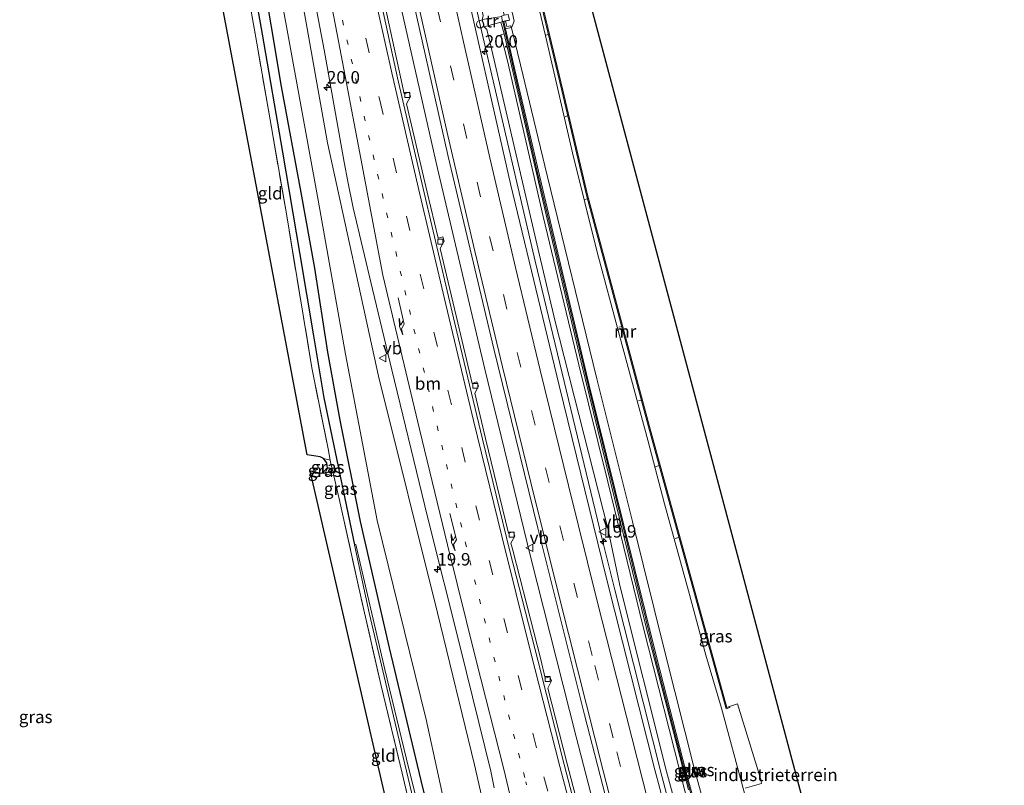
# Model space of a CAD drawing. Units: metres. Extents: x 166888 to 169224, y 456250 to 462501.
# Drawn here: x 167041 to 167239, y 459611 to 459765 of the extents above; entities that cross this region are included whole.
import ezdxf
from ezdxf.enums import TextEntityAlignment as Align

# ---------------------------------------------------------------- set-up
doc = ezdxf.new("R2010")
doc.units = ezdxf.units.M
for name, pattern in [('IE-TERREINAFSCHEIDING', [10, 8, -2]), ('VW-1-3_STREEP', [4, 1, -3]), ('VW-3-9_STREEP', [12, 3, -9])]:
    doc.linetypes.add(name, pattern=pattern)
doc.layers.get('0').update_dxf_attribs({"lineweight": 25})
for name, color, linetype, lineweight in [('B-ME-AL-OVERIG-L-B1', 7, 'Continuous', 18), ('B-ME-AM-KILOMETR-S-B1', 7, 'Continuous', 18), ('B-ME-BV-GELEIDECONSTRUCTIE-GELEIDERAIL-L-B1', 213, 'BV-GELEIDERAIL', 18), ('B-ME-GR-BOMENSTRUIKEN-GV-B6', 93, 'Continuous', 18), ('B-ME-GW-INSTEEKWATERGANG-L-B1', 10, 'Continuous', 25), ('B-ME-GW-KRUINLIJN-L-B1', 93, 'Continuous', 18), ('B-ME-GW-TEENLIJN-L-B1', 93, 'Continuous', 18), ('B-ME-GW-WATERGANG-GREPPEL-L-B1', 10, 'Continuous', 25), ('B-ME-IE-GRASLAND-GV-B6', 93, 'Continuous', 18), ('B-ME-IE-GRONDWERKLIJN-GROND_INGERICHT-GV-B6', 253, 'Continuous', 18), ('B-ME-IE-INRICHTINGSELEMENT-S-B1', 253, 'Continuous', 18), ('B-ME-IE-TERREINAFSCHEIDING-DOORGANG-L-B1', 8, 'IE-TERREINAFSCHEIDING-KUNSTMATIG-OPEN', 18), ('B-ME-IE-TERREINAFSCHEIDING-RASTERHEKWERK-L-B1', 8, 'IE-TERREINAFSCHEIDING', 18), ('B-ME-KG-KADASTRAAL-OPNAMEDTMGRENS-L-B1', 10, 'Continuous', 25), ('B-ME-KW-GELUIDSWERING-GV-B6', 8, 'Continuous', 18), ('B-ME-KW-SCHERM-L-B1', 8, 'Continuous', 18), ('B-ME-MW-MUUR-GV-B6', 8, 'IE-TERREINAFSCHEIDING-KUNSTMATIG', 18), ('B-ME-OG-BEBOUWING-GV-B6', 173, 'Continuous', 18), ('B-ME-OG-WATER-GV-B6', 153, 'Continuous', 18), ('B-ME-VH-VERH_SOORT-BETON-OVERIG-GV-B6', 8, 'IE-TERREINAFSCHEIDING-NATUURLIJK-HOUTWAL', 18), ('B-ME-VH-VERH_SOORT-BITUMEN-GV-B6', 8, 'IE-TERREINAFSCHEIDING-NATUURLIJK-HOUTWAL', 18), ('B-ME-VH-VERH_SOORT-GV-B6', 8, 'Continuous', 18), ('B-ME-VV-KOLK-S-B1', 8, 'Continuous', 18), ('B-ME-VW-MARKERING-13STREEP-045-L-B1', 255, 'VW-1-3_STREEP', 18), ('B-ME-VW-MARKERING-39STREEP-015-L-B1', 255, 'VW-3-9_STREEP', 18), ('B-ME-VW-MARKERING-PIJLRE750-S-B1', 7, 'Continuous', 18), ('B-ME-VW-MARKERING-STREEP-015-L-B1', 7, 'Continuous', 18), ('B-ME-VW-MEUBILAIR_WEGMEUBILAIR-VERKEERSBORD-S-B1', 8, 'Continuous', 18)]:
    doc.layers.add(name, color=color, linetype=linetype, lineweight=lineweight)
doc.styles.add('NLCS-ISO', font='NLCS-ISO.TTF')
doc.linetypes.add('BV-GELEIDERAIL', pattern='A,10,-3,[108,NLCS.SHX,S=1,R=0,X=0,Y=0],-3', length=16)
doc.linetypes.add('IE-TERREINAFSCHEIDING-KUNSTMATIG', pattern='A,4,[82,NLCS.SHX,S=0.75,R=90,X=0,Y=0],4,-2', length=10)
doc.linetypes.add('IE-TERREINAFSCHEIDING-KUNSTMATIG-OPEN', pattern='A,7,-1.5,[67,NLCS.SHX,S=0.75,R=0,X=0,Y=0],-1.5', length=10)
doc.linetypes.add('IE-TERREINAFSCHEIDING-NATUURLIJK-HOUTWAL', pattern='A,7,-1.5,[67,NLCS.SHX,S=0.75,R=45,X=0,Y=0],-1.5,7,-1.5,[70,NLCS.SHX,S=0.75,R=0,X=0,Y=0],-1.5', length=20)

# ---------------------------------------------------------------- blocks, each defined once
blk = doc.blocks.new('dtb')
blk.add_circle((0, 0), 0.75)
blk = doc.blocks.new('verkeersbord')
for p, q in [((0, 0.75), (-0.75, -0.625)), ((0.75, -0.625), (0, 0.75)), ((-0.75, -0.625), (0.75, -0.625))]:
    blk.add_line(p, q)
blk = doc.blocks.new('hecto')
for p, q in [((0, 0.625), (-0.625, 0)), ((0, -0.625), (0, 0.625)), ((-0.625, 0), (0.625, 0)), ((0.625, 0), (0, -0.625))]:
    blk.add_line(p, q)
blk = doc.blocks.new('kolk')
blk.add_lwpolyline([(-0.5, -0.5), (0.5, -0.5), (0.5, 0.5), (-0.5, 0.5)], close=True)
blk = doc.blocks.new('pijlr')
for p, q in [((0, 0, 0.1), (5.45, 0, 0.1)), ((5.45, -0.75, 0.1), (4.7, 0, 0.1)), ((6.2, -0.75, 0.1), (5.45, 0, 0.1)), ((4, -0.75, 0.1), (5.45, -0.75, 0.1)), ((5.7, -1.05, 0.1), (4, -0.75, 0.1)), ((7.5, -0.75, 0.1), (5.7, -1.05, 0.1)), ((7.5, -0.75, 0.1), (6.2, -0.75, 0.1))]:
    blk.add_line(p, q)

msp = doc.modelspace()

# ---------------------------------------------------------------- linework, layer by layer
at = {"layer": 'B-ME-AL-OVERIG-L-B1'}
for p, q in [((167147.223, 459762.133, 8.28), (167146.661, 459761.996, 8.28)), ((167151.126, 459745.782, 8.28), (167150.567, 459745.666, 8.28)), ((167155.049, 459729.138, 8.28), (167154.454, 459728.996, 8.28)), ((167161.912, 459703.53, 8.28), (167161.331, 459703.353, 8.28)), ((167165.884, 459688.706, 8.28), (167165.268, 459688.574, 8.28)), ((167169.459, 459675.557, 8.28), (167168.728, 459675.332, 8.28)), ((167173.423, 459661.124, 8.28), (167172.651, 459660.917, 8.28))]:
    msp.add_line(p, q, dxfattribs=at)
at = {"layer": 'B-ME-BV-GELEIDECONSTRUCTIE-GELEIDERAIL-L-B1'}
for points in [[(167220.4409, 459438.8149, 14.7483), (167218.714, 459444.671, 14.697), (167218.253, 459445.828, 14.674), (167213.076, 459463.595, 14.496), (167201.128, 459504.478, 14.049), (167182.124, 459569.648, 13.32), (167174.366, 459596.509, 12.993), (167169.947, 459613.186, 12.846), (167160.53, 459650.612, 12.533), (167157.96, 459661.024, 12.439), (167144.53, 459716.641, 12.141), (167133.391, 459764.63, 11.876), (167130.5615, 459777.3326, 11.8485)], [(167197.997, 459456.395, 14.782), (167190.849, 459480.766, 14.402), (167181.878, 459512.789, 14.205), (167176.468, 459532.093, 13.969), (167168, 459563.038, 13.54), (167160.474, 459591.4, 13.247), (167152.787, 459621.096, 12.963), (167143.613, 459657.315, 12.64), (167134.434, 459694.947, 12.347), (167124.925, 459735.249, 12.106), (167116.129, 459774.344, 11.978)]]:
    msp.add_polyline3d(points, dxfattribs=at)
at = {"layer": 'B-ME-GR-BOMENSTRUIKEN-GV-B6'}
msp.add_polyline3d([(167127.608, 459601.84, 8.853), (167122.674, 459624.557, 9.022), (167112.811, 459664.569, 9.036), (167106.473, 459697.941, 9.212), (167100.961, 459728.868, 9.15), (167093.444, 459770.067, 9.095), (167091.872, 459778.566, 9.096), (167096.807, 459774.306, 11.435), (167102.862, 459740.399, 11.503), (167113.087, 459693.506, 11.752), (167124.916, 459646.003, 11.979), (167132.34, 459615.472, 12.084), (167134.898, 459604.258, 12.137)], dxfattribs=at)
at = {"layer": 'B-ME-GW-INSTEEKWATERGANG-L-B1'}
msp.add_polyline3d([(167124.292, 459601.833, 8.893), (167121.637, 459612.34, 8.893), (167115.299, 459638.99, 9.028), (167109.482, 459664.307, 8.989), (167105.359, 459684.67, 9.054), (167102.917, 459698.351, 9.067), (167100.304, 459715.211, 9.05), (167097.568, 459730.437, 9.019), (167093.64, 459751.714, 8.954), (167089.526, 459776.12, 8.958), (167088.505, 459781.25, 8.91)], dxfattribs=at)
at = {"layer": 'B-ME-GW-KRUINLIJN-L-B1'}
for points in [[(167136.5757, 459778.765, 13.6262), (167138.537, 459770.022, 13.639), (167138.778, 459768.144, 13.574), (167139.445, 459767.614, 13.079), (167139.967, 459766.383, 12.51), (167140.351, 459764.791, 12.624), (167139.805, 459763.461, 13.592), (167141.618, 459756.054, 13.731), (167146.97, 459733.837, 13.786), (167156.898, 459692.986, 13.98), (167164.062, 459664.311, 14.119), (167170.655, 459637.878, 14.412), (167176.523, 459614.56, 14.64), (167187.422, 459575.225, 15.008), (167202.21, 459525.187, 15.629), (167210.073, 459497.156, 15.991), (167218.516, 459469.21, 16.276), (167219.057, 459467.146, 16.307), (167220.561, 459465.973, 15.366), (167220.924, 459465.213, 15.304), (167221.273, 459463.775, 15.44), (167220.783, 459461.484, 16.465), (167223.163, 459452.941, 16.507), (167226.7233, 459440.8218, 16.5626)], [(167216.647, 459466.7275, 16.35), (167215.886, 459466.633, 16.274), (167215.211, 459468.664, 16.201), (167212.794, 459477.225, 16.187), (167201.773, 459514.996, 15.702), (167192.212, 459547.767, 15.355), (167184.327, 459574.657, 15.093), (167181.514, 459584.821, 14.989), (167179.274, 459592.774, 14.88), (167174.576, 459610.244, 14.794), (167166.208, 459643.154, 14.448), (167159.131, 459672.332, 14.195), (167153.319, 459695.777, 14.028), (167146.127, 459725.589, 13.85), (167138.979, 459756.864, 13.803), (167137.679, 459762.106, 13.691), (167138.327, 459762.261, 13.634)]]:
    msp.add_polyline3d(points, dxfattribs=at)
at = {"layer": 'B-ME-GW-TEENLIJN-L-B1'}
for points in [[(167142.3066, 459780.3443, 8.7378), (167142.867, 459777.81, 8.733), (167146.866, 459760.763, 8.789), (167152.037, 459738.391, 8.757), (167157, 459718.43, 8.786), (167161.453, 459701.666, 8.738), (167167.137, 459680.649, 8.79), (167170.526, 459667.87, 8.756), (167175.324, 459650.421, 8.727), (167178.79, 459637.489, 8.733), (167181.948, 459626.829, 8.632), (167186.425, 459610.257, 8.58), (167191.39, 459591.275, 8.521), (167197.146, 459570.61, 8.678), (167201.533, 459558.133, 8.686), (167209.255, 459532.462, 8.722), (167215.991, 459509.976, 8.696), (167218.052, 459503.473, 8.725), (167219.285, 459501.793, 8.781), (167225.243, 459483.593, 8.746), (167231.539, 459464.385, 8.75), (167234.925, 459454.015, 8.748), (167238.7429, 459444.5123, 8.7531)], [(167134.2701, 459763.6639, 11.0897), (167134.8553, 459763.1733, 11.169), (167135.679, 459759.6, 11.128), (167135.844, 459758.979, 11.132), (167145.343, 459718.124, 11.309), (167148.264, 459705.643, 11.409), (167148.417, 459705.022, 11.403), (167159.172, 459662.693, 11.662), (167161.485, 459651.824, 11.735), (167161.629, 459651.22, 11.738), (167170.938, 459614.115, 11.966), (167175.256, 459598.142, 12.239), (167175.395, 459597.533, 12.252), (167183.292, 459569.874, 12.536), (167190.67, 459544.836, 12.736), (167190.801, 459544.194, 12.769), (167202.23, 459505.051, 13.332), (167206.252, 459491.459, 13.499), (167214.194, 459463.849, 13.879), (167214.183, 459463.765, 13.883)]]:
    msp.add_polyline3d(points, dxfattribs=at)
at = {"layer": 'B-ME-GW-WATERGANG-GREPPEL-L-B1'}
msp.add_polyline3d([(167108.355, 459659.655, 7.607), (167104.471, 459678.241, 7.712), (167102.204, 459689.146, 7.708), (167100.103, 459701.637, 7.769), (167097.286, 459718.369, 7.738), (167093.859, 459738.51, 7.795), (167089.791, 459762.179, 7.848), (167086.026, 459783.42, 7.836)], dxfattribs=at)
at = {"layer": 'B-ME-IE-GRASLAND-GV-B6'}
for points in [[(167120.338, 459603.213, 8.219), (167117.846, 459613.823, 8.254), (167113.622, 459631.338, 8.315), (167109.609, 459648.924, 8.272), (167105.197, 459668.875, 8.232), (167104.084, 459673.535, 8.068), (167103.504, 459675.962, 7.983), (167103.38, 459676.675, 7.989), (167102.985, 459678.956, 8.009), (167099.692, 459695.172, 8.364), (167094.608, 459726.111, 8.482), (167088.65, 459760.395, 8.552), (167084.644, 459783.169, 8.63), (167086.026, 459783.42, 7.836)], [(167086.026, 459783.42, 7.836), (167089.791, 459762.179, 7.848), (167093.859, 459738.51, 7.795), (167097.286, 459718.369, 7.738), (167100.103, 459701.637, 7.769), (167102.204, 459689.146, 7.708), (167104.471, 459678.241, 7.712), (167108.355, 459659.655, 7.607), (167108.244, 459659.625, 7.607), (167111.178, 459645.999, 7.603), (167118.011, 459617.018, 7.603), (167121.417, 459602.936, 7.603)], [(167122.029, 459603.26, 7.612), (167119.174, 459614.664, 7.612), (167114.385, 459634.631, 7.612), (167108.554, 459659.709, 7.607), (167108.355, 459659.655, 7.607), (167104.471, 459678.241, 7.712), (167102.204, 459689.146, 7.708), (167100.103, 459701.637, 7.769), (167097.286, 459718.369, 7.738), (167093.859, 459738.51, 7.795), (167089.791, 459762.179, 7.848), (167086.026, 459783.42, 7.836), (167088.505, 459781.25, 8.91), (167089.526, 459776.12, 8.958), (167093.64, 459751.714, 8.954), (167097.568, 459730.437, 9.019), (167100.304, 459715.211, 9.05), (167102.917, 459698.351, 9.067), (167105.359, 459684.67, 9.054), (167109.482, 459664.307, 8.989), (167115.299, 459638.99, 9.028), (167121.637, 459612.34, 8.893), (167124.292, 459601.833, 8.893)], [(167124.292, 459601.833, 8.893), (167121.637, 459612.34, 8.893), (167115.299, 459638.99, 9.028), (167109.482, 459664.307, 8.989), (167105.359, 459684.67, 9.054), (167102.917, 459698.351, 9.067), (167100.304, 459715.211, 9.05), (167097.568, 459730.437, 9.019), (167093.64, 459751.714, 8.954), (167089.526, 459776.12, 8.958), (167088.505, 459781.25, 8.91), (167091.872, 459778.566, 9.096), (167093.444, 459770.067, 9.095), (167100.961, 459728.868, 9.15), (167106.473, 459697.941, 9.212), (167112.811, 459664.569, 9.036), (167122.674, 459624.557, 9.022), (167127.608, 459601.84, 8.853)], [(167186.425, 459610.257, 8.58), (167181.948, 459626.829, 8.632), (167178.79, 459637.489, 8.733), (167175.324, 459650.421, 8.727), (167170.526, 459667.87, 8.756), (167167.137, 459680.649, 8.79), (167161.453, 459701.666, 8.738), (167157, 459718.43, 8.786), (167152.037, 459738.391, 8.757), (167146.866, 459760.763, 8.789), (167142.867, 459777.81, 8.733), (167142.3066, 459780.3443, 8.7378), (167144.1325, 459780.8153, 8.7818), (167144.684, 459778.343, 8.794), (167143.401, 459778.011, 8.141), (167149.926, 459750.906, 8.757), (167154.853, 459729.871, 8.044), (167167.319, 459683.351, 8.018)], [(167174.563, 459592, 12.526), (167168.563, 459614.487, 12.338), (167158.864, 459652.865, 11.992), (167149.343, 459691.669, 11.717), (167139.614, 459732.132, 11.455), (167129.36, 459777.468, 11.15), (167130.975, 459777.286, 11.02), (167131.5861, 459777.6128, 11.0343), (167131.659, 459777.279, 11.035), (167134.1232, 459765.9073, 11.1962), (167133.8923, 459765.1785, 11.1492), (167134.2701, 459763.6639, 11.0897)], [(167185.857, 459574.297, 15.088), (167174.879, 459613.91, 14.778), (167168.883, 459637.179, 14.501), (167162.339, 459663.594, 14.296), (167155.405, 459691.698, 14.111), (167145.451, 459733.551, 13.888), (167140.353, 459755.661, 13.83), (167138.5832, 459763.2493, 13.717), (167139.718, 459763.514, 13.717), (167139.639, 459763.889, 13.696), (167138.881, 459763.737, 13.721), (167138.6, 459764.847, 13.723), (167139.368, 459765.051, 12.559), (167139.117, 459766.16, 12.537), (167138.305, 459766.006, 13.716), (167138.038, 459767.166, 13.712), (167138.841, 459767.332, 13.683), (167138.76, 459767.692, 13.704), (167137.584, 459767.442, 13.708), (167137.043, 459770.003, 13.753), (167135.1566, 459778.4373, 13.702), (167136.5757, 459778.765, 13.6262), (167138.537, 459770.022, 13.639), (167138.778, 459768.144, 13.574)], [(167142.867, 459777.81, 8.733), (167146.866, 459760.763, 8.789), (167152.037, 459738.391, 8.757), (167157, 459718.43, 8.786), (167161.453, 459701.666, 8.738), (167167.137, 459680.649, 8.79), (167170.526, 459667.87, 8.756), (167175.324, 459650.421, 8.727), (167178.79, 459637.489, 8.733), (167181.948, 459626.829, 8.632), (167186.425, 459610.257, 8.58)], [(167134.898, 459604.258, 12.137), (167132.34, 459615.472, 12.084), (167124.916, 459646.003, 11.979), (167113.087, 459693.506, 11.752), (167102.862, 459740.399, 11.503), (167096.807, 459774.306, 11.435), (167099.639, 459772.441, 11.504), (167102.175, 459759.071, 11.573), (167106.21, 459736.47, 11.708), (167106.9, 459732.597, 11.752), (167108.011, 459727.359, 11.778), (167111.855, 459711.028, 11.857), (167115.745, 459694.775, 11.936), (167122.937, 459665.269, 12.132), (167129.533, 459638.91, 12.29), (167135.618, 459614.225, 12.412), (167136.324, 459610.868, 12.408)], [(167154.13, 459603.629, 12.365), (167150.99, 459615.7, 12.257), (167147.088, 459630.886, 12.104), (167147.827, 459632.319, 12.139), (167147.517, 459633.173, 12.139), (167146.576, 459632.889, 12.1), (167145.654, 459636.638, 12.047), (167140.047, 459658.549, 11.889), (167139.666, 459660.005, 11.877), (167140.451, 459661.411, 11.912), (167140.172, 459662.275, 11.912), (167139.221, 459662.024, 11.873), (167134.544, 459681.015, 11.706), (167132.42, 459690.079, 11.652), (167133.157, 459691.513, 11.687), (167132.848, 459692.366, 11.687), (167131.905, 459692.082, 11.648), (167128.99, 459704.267, 11.566), (167125.496, 459719.164, 11.492), (167126.284, 459720.627, 11.527), (167125.988, 459721.486, 11.527), (167125.044, 459721.218, 11.488), (167122.838, 459730.483, 11.435), (167118.726, 459748.207, 11.348), (167119.512, 459749.668, 11.383), (167119.217, 459750.526, 11.383), (167118.271, 459750.258, 11.344), (167117.487, 459753.616, 11.321), (167113.125, 459773.635, 11.225)], [(167118.707, 459774.953, 11.48), (167127.07, 459737.639, 11.735), (167136.254, 459698.988, 11.892), (167145.08, 459662.993, 12.159), (167154.434, 459625.544, 12.399), (167163.87, 459588.973, 12.801)], [(167138.778, 459768.144, 13.574), (167139.445, 459767.614, 13.079), (167139.967, 459766.383, 12.51), (167140.351, 459764.791, 12.624), (167139.805, 459763.461, 13.592), (167141.618, 459756.054, 13.731), (167146.97, 459733.837, 13.786), (167156.898, 459692.986, 13.98), (167164.062, 459664.311, 14.119), (167170.655, 459637.878, 14.412), (167176.523, 459614.56, 14.64), (167187.422, 459575.225, 15.008)], [(167187.422, 459575.225, 15.008), (167176.523, 459614.56, 14.64), (167170.655, 459637.878, 14.412), (167164.062, 459664.311, 14.119), (167156.898, 459692.986, 13.98), (167146.97, 459733.837, 13.786), (167141.618, 459756.054, 13.731), (167139.805, 459763.461, 13.592), (167140.351, 459764.791, 12.624), (167139.967, 459766.383, 12.51)], [(167175.256, 459598.142, 12.239), (167170.938, 459614.115, 11.966), (167161.629, 459651.22, 11.738), (167161.485, 459651.824, 11.735), (167159.172, 459662.693, 11.662), (167148.417, 459705.022, 11.403), (167148.264, 459705.643, 11.409), (167145.343, 459718.124, 11.309), (167135.844, 459758.979, 11.132), (167135.679, 459759.6, 11.128), (167134.8553, 459763.1733, 11.169), (167134.2701, 459763.6639, 11.0897), (167137.681, 459764.64, 12.568), (167138.327, 459762.261, 13.634), (167137.679, 459762.106, 13.691), (167138.979, 459756.864, 13.803), (167146.127, 459725.589, 13.85), (167153.319, 459695.777, 14.028), (167159.131, 459672.332, 14.195), (167166.208, 459643.154, 14.448), (167174.576, 459610.244, 14.794)], [(167134.2701, 459763.6639, 11.0897), (167134.8553, 459763.1733, 11.169), (167135.679, 459759.6, 11.128), (167135.844, 459758.979, 11.132), (167145.343, 459718.124, 11.309), (167148.264, 459705.643, 11.409), (167148.417, 459705.022, 11.403), (167159.172, 459662.693, 11.662), (167161.485, 459651.824, 11.735), (167161.629, 459651.22, 11.738), (167170.938, 459614.115, 11.966), (167175.256, 459598.142, 12.239)], [(167174.576, 459610.244, 14.794), (167166.208, 459643.154, 14.448), (167159.131, 459672.332, 14.195), (167153.319, 459695.777, 14.028), (167146.127, 459725.589, 13.85), (167138.979, 459756.864, 13.803), (167137.679, 459762.106, 13.691), (167138.327, 459762.261, 13.634), (167139.402, 459757.642, 13.811), (167146.747, 459725.95, 13.854), (167153.791, 459696.347, 14.026), (167159.587, 459672.567, 14.241), (167166.76, 459643.376, 14.456), (167175.321, 459610.446, 14.808)], [(167167.319, 459683.351, 8.018), (167182.868, 459626.73, 7.979), (167183.608, 459626.967, 8.74), (167183.547, 459627.157, 8.74), (167185.171, 459627.712, 8.692), (167189.826, 459612.543, 8.633), (167189.994, 459611.704, 8.546), (167186.732, 459610.789, 8.509)], [(167103.38, 459676.675, 7.989), (167103.504, 459675.962, 7.983), (167104.084, 459673.535, 8.068), (167101.679, 459674.049, 8.241), (167102.472, 459674.184, 8.171), (167102.844, 459675.043, 8.088), (167102.679, 459676.124, 8.075), (167102.067, 459676.966, 8.066), (167103.38, 459676.675, 7.989)], [(167101.679, 459674.049, 8.241), (167102.844, 459675.043, 8.088), (167102.472, 459674.184, 8.171), (167101.679, 459674.049, 8.241)]]:
    msp.add_polyline3d(points, dxfattribs=at)
at = {"layer": 'B-ME-IE-GRONDWERKLIJN-GROND_INGERICHT-GV-B6'}
for points in [[(167084.644, 459783.169, 8.63), (167088.65, 459760.395, 8.552), (167094.608, 459726.111, 8.482), (167099.692, 459695.172, 8.364), (167102.985, 459678.956, 8.009), (167103.38, 459676.675, 7.989), (167102.067, 459676.966, 8.066), (167101.35, 459677.352, 8.049), (167098.736, 459677.702, 8.064), (167078.92, 459782.675, 8.604), (167084.644, 459783.169, 8.63)], [(167186.732, 459610.789, 8.509), (167189.994, 459611.704, 8.546), (167189.826, 459612.543, 8.633), (167185.171, 459627.712, 8.692), (167183.547, 459627.157, 8.74), (167183.006, 459626.984, 8.737), (167167.512, 459683.403, 8.803), (167155.047, 459729.92, 8.763), (167150.121, 459750.952, 8.759), (167143.641, 459777.867, 8.842), (167144.734, 459778.149, 8.848), (167144.684, 459778.343, 8.794), (167144.1325, 459780.8153, 8.7818), (167151.788, 459782.773, 8.863)], [(167151.788, 459782.773, 8.863), (167207.24, 459574.612, 8.613)], [(167099.347, 459674.49, 8.247), (167101.286, 459674.123, 8.246), (167101.679, 459674.049, 8.241), (167104.084, 459673.535, 8.068), (167105.197, 459668.875, 8.232), (167109.609, 459648.924, 8.272), (167113.622, 459631.338, 8.315), (167117.846, 459613.823, 8.254), (167120.338, 459603.213, 8.219), (167122.088, 459595.967, 8.215), (167123.33, 459590.077, 8.119), (167124.383, 459583.666, 8.202), (167125.184, 459576.088, 8.119), (167125.091, 459569.368, 8.079), (167124.624, 459565.796, 8.023), (167123.575, 459559.155, 7.957), (167120.019, 459560.24, 7.917), (167120.457, 459572.44, 8.097), (167118.556, 459591.199, 8.171), (167099.347, 459674.49, 8.247)]]:
    msp.add_polyline3d(points, dxfattribs=at)
at = {"layer": 'B-ME-IE-TERREINAFSCHEIDING-DOORGANG-L-B1'}
msp.add_line((167137.7503, 459765.8117, 12.5854), (167138.0065, 459764.7265, 12.5536), dxfattribs=at)
at = {"layer": 'B-ME-IE-TERREINAFSCHEIDING-RASTERHEKWERK-L-B1'}
msp.add_line((167101.679, 459674.049, 8.241), (167104.084, 459673.535, 8.068), dxfattribs=at)
for points in [[(167103.38, 459676.675, 7.989), (167102.985, 459678.956, 8.009), (167099.692, 459695.172, 8.364), (167094.608, 459726.111, 8.482), (167088.65, 459760.395, 8.552), (167084.644, 459783.169, 8.63)], [(167101.679, 459674.049, 8.241), (167102.472, 459674.184, 8.171), (167102.844, 459675.043, 8.088)], [(167104.084, 459673.535, 8.068), (167103.504, 459675.962, 7.983), (167103.38, 459676.675, 7.989)], [(167120.019, 459560.24, 7.917), (167123.575, 459559.155, 7.957), (167124.624, 459565.796, 8.023), (167125.091, 459569.368, 8.079), (167125.184, 459576.088, 8.119), (167124.383, 459583.666, 8.202), (167123.33, 459590.077, 8.119), (167122.088, 459595.967, 8.215), (167120.338, 459603.213, 8.219), (167117.846, 459613.823, 8.254), (167113.622, 459631.338, 8.315), (167109.609, 459648.924, 8.272), (167105.197, 459668.875, 8.232), (167104.084, 459673.535, 8.068)]]:
    msp.add_polyline3d(points, dxfattribs=at)
at = {"layer": 'B-ME-KG-KADASTRAAL-OPNAMEDTMGRENS-L-B1'}
for points in [[(167091.788, 460072.712, 8.757), (167151.788, 459782.773, 8.863), (167207.24, 459574.612, 8.613)], [(167091.788, 460072.712, 8.757), (167151.788, 459782.773, 8.863), (167207.24, 459574.612, 8.613)], [(167091.788, 460072.712, 8.757), (167151.788, 459782.773, 8.863), (167207.24, 459574.612, 8.613)], [(167091.788, 460072.712, 8.757), (167151.788, 459782.773, 8.863), (167207.24, 459574.612, 8.613)], [(167091.788, 460072.712, 8.757), (167151.788, 459782.773, 8.863), (167207.24, 459574.612, 8.613)], [(167118.556, 459591.199, 8.171), (167099.347, 459674.49, 8.247), (167101.286, 459674.123, 8.246), (167101.679, 459674.049, 8.241), (167102.844, 459675.043, 8.088), (167102.679, 459676.124, 8.075), (167102.067, 459676.966, 8.066), (167101.35, 459677.352, 8.049), (167098.736, 459677.702, 8.064), (167078.92, 459782.675, 8.604), (167063.919, 459862.039, 8.746), (167061.272, 459866.6159, 8.4904), (167053.97, 459879.242, 8.932), (167054.991, 459884.595, 8.963)], [(167118.556, 459591.199, 8.171), (167099.347, 459674.49, 8.247), (167101.286, 459674.123, 8.246), (167101.679, 459674.049, 8.241), (167102.844, 459675.043, 8.088), (167102.679, 459676.124, 8.075), (167102.067, 459676.966, 8.066), (167101.35, 459677.352, 8.049), (167098.736, 459677.702, 8.064), (167078.92, 459782.675, 8.604), (167063.919, 459862.039, 8.746), (167061.272, 459866.6159, 8.4904), (167053.97, 459879.242, 8.932), (167054.991, 459884.595, 8.963)], [(167118.556, 459591.199, 8.171), (167099.347, 459674.49, 8.247), (167101.286, 459674.123, 8.246), (167101.679, 459674.049, 8.241), (167102.844, 459675.043, 8.088), (167102.679, 459676.124, 8.075), (167102.067, 459676.966, 8.066), (167101.35, 459677.352, 8.049), (167098.736, 459677.702, 8.064), (167078.92, 459782.675, 8.604), (167063.919, 459862.039, 8.746), (167061.272, 459866.6159, 8.4904), (167053.97, 459879.242, 8.932), (167054.991, 459884.595, 8.963)], [(167118.556, 459591.199, 8.171), (167099.347, 459674.49, 8.247), (167101.286, 459674.123, 8.246), (167101.679, 459674.049, 8.241), (167102.844, 459675.043, 8.088), (167102.679, 459676.124, 8.075), (167102.067, 459676.966, 8.066), (167101.35, 459677.352, 8.049), (167098.736, 459677.702, 8.064), (167078.92, 459782.675, 8.604), (167063.919, 459862.039, 8.746), (167061.272, 459866.6159, 8.4904), (167053.97, 459879.242, 8.932), (167054.991, 459884.595, 8.963)], [(167118.556, 459591.199, 8.171), (167099.347, 459674.49, 8.247), (167101.286, 459674.123, 8.246), (167101.679, 459674.049, 8.241), (167102.844, 459675.043, 8.088), (167102.679, 459676.124, 8.075), (167102.067, 459676.966, 8.066), (167101.35, 459677.352, 8.049), (167098.736, 459677.702, 8.064), (167078.92, 459782.675, 8.604), (167063.919, 459862.039, 8.746), (167061.272, 459866.6159, 8.4904), (167053.97, 459879.242, 8.932), (167054.991, 459884.595, 8.963)]]:
    msp.add_polyline3d(points, dxfattribs=at)
at = {"layer": 'B-ME-KW-GELUIDSWERING-GV-B6'}
msp.add_polyline3d([(167175.321, 459610.446, 14.808), (167166.76, 459643.376, 14.456), (167159.587, 459672.567, 14.241), (167153.791, 459696.347, 14.026), (167146.747, 459725.95, 13.854), (167139.402, 459757.642, 13.811), (167138.327, 459762.261, 13.634), (167137.681, 459764.64, 12.568), (167138.0065, 459764.7265, 12.5536), (167138.588, 459764.881, 12.528), (167139.368, 459765.051, 12.559), (167138.6, 459764.847, 13.723), (167138.229, 459764.768, 13.72), (167138.5832, 459763.2493, 13.717), (167140.353, 459755.661, 13.83), (167145.451, 459733.551, 13.888), (167155.405, 459691.698, 14.111), (167162.339, 459663.594, 14.296), (167168.883, 459637.179, 14.501), (167174.879, 459613.91, 14.778), (167185.857, 459574.297, 15.088)], dxfattribs=at)
at = {"layer": 'B-ME-KW-SCHERM-L-B1'}
msp.add_polyline3d([(167217.514, 459464.66, 17.995), (167208.365, 459496.131, 17.585), (167200.405, 459523.464, 17.232), (167185.526, 459574.491, 16.668), (167174.623, 459614.037, 15.893), (167168.663, 459637.076, 15.665), (167162.113, 459663.533, 15.468), (167155.236, 459691.447, 15.288), (167145.216, 459733.489, 15.074), (167140.187, 459755.344, 14.964), (167138.0172, 459764.676, 14.9252)], dxfattribs=at)
at = {"layer": 'B-ME-MW-MUUR-GV-B6'}
msp.add_polyline3d([(167183.608, 459626.967, 8.74), (167182.868, 459626.73, 7.979), (167167.319, 459683.351, 8.018), (167154.853, 459729.871, 8.044), (167149.926, 459750.906, 8.757), (167143.401, 459778.011, 8.141), (167144.684, 459778.343, 8.794), (167144.734, 459778.149, 8.848), (167143.641, 459777.867, 8.842), (167150.121, 459750.952, 8.759), (167155.047, 459729.92, 8.763), (167167.512, 459683.403, 8.803), (167183.006, 459626.984, 8.737), (167183.547, 459627.157, 8.74), (167183.608, 459626.967, 8.74)], dxfattribs=at)
at = {"layer": 'B-ME-OG-BEBOUWING-GV-B6'}
msp.add_polyline3d([(167137.681, 459764.64, 12.568), (167134.2701, 459763.6639, 11.0897), (167133.8923, 459765.1785, 11.1492), (167137.445, 459765.717, 12.6), (167137.7503, 459765.8117, 12.5854), (167138.0065, 459764.7265, 12.5536), (167137.681, 459764.64, 12.568)], dxfattribs=at)
at = {"layer": 'B-ME-OG-WATER-GV-B6'}
msp.add_polyline3d([(167121.417, 459602.936, 7.603), (167118.011, 459617.018, 7.603), (167111.178, 459645.999, 7.603), (167108.244, 459659.625, 7.607), (167108.355, 459659.655, 7.607), (167108.554, 459659.709, 7.607), (167114.385, 459634.631, 7.612), (167119.174, 459614.664, 7.612), (167122.029, 459603.26, 7.612)], dxfattribs=at)
at = {"layer": 'B-ME-VH-VERH_SOORT-BETON-OVERIG-GV-B6'}
for points in [[(167113.125, 459773.635, 11.225), (167117.487, 459753.616, 11.321), (167118.271, 459750.258, 11.344), (167119.217, 459750.526, 11.383), (167119.512, 459749.668, 11.383), (167118.726, 459748.207, 11.348), (167122.838, 459730.483, 11.435), (167125.044, 459721.218, 11.488), (167125.988, 459721.486, 11.527), (167126.284, 459720.627, 11.527), (167125.496, 459719.164, 11.492), (167128.99, 459704.267, 11.566), (167131.905, 459692.082, 11.648), (167132.848, 459692.366, 11.687), (167133.157, 459691.513, 11.687), (167132.42, 459690.079, 11.652), (167134.544, 459681.015, 11.706), (167139.221, 459662.024, 11.873), (167140.172, 459662.275, 11.912), (167140.451, 459661.411, 11.912), (167139.666, 459660.005, 11.877), (167140.047, 459658.549, 11.889), (167145.654, 459636.638, 12.047), (167146.576, 459632.889, 12.1), (167147.517, 459633.173, 12.139), (167147.827, 459632.319, 12.139), (167147.088, 459630.886, 12.104), (167150.99, 459615.7, 12.257), (167154.13, 459603.629, 12.365)], [(167156.086, 459593.732, 12.438), (167150.397, 459615.537, 12.264), (167145.061, 459636.476, 12.054), (167139.453, 459658.39, 11.896), (167133.949, 459680.86, 11.713), (167128.394, 459704.115, 11.573), (167122.242, 459730.333, 11.442), (167116.89, 459753.471, 11.328), (167112.527, 459773.494, 11.232)]]:
    msp.add_polyline3d(points, dxfattribs=at)
at = {"layer": 'B-ME-VH-VERH_SOORT-BITUMEN-GV-B6'}
for points in [[(167118.707, 459774.953, 11.48), (167129.36, 459777.468, 11.15), (167139.614, 459732.132, 11.455), (167149.343, 459691.669, 11.717), (167158.864, 459652.865, 11.992), (167168.563, 459614.487, 12.338), (167174.563, 459592, 12.526)], [(167163.87, 459588.973, 12.801), (167154.434, 459625.544, 12.399), (167145.08, 459662.993, 12.159), (167136.254, 459698.988, 11.892), (167127.07, 459737.639, 11.735), (167118.707, 459774.953, 11.48)], [(167136.324, 459610.868, 12.408), (167135.618, 459614.225, 12.412), (167129.533, 459638.91, 12.29), (167122.937, 459665.269, 12.132), (167115.745, 459694.775, 11.936), (167111.855, 459711.028, 11.857), (167108.011, 459727.359, 11.778), (167106.9, 459732.597, 11.752), (167106.21, 459736.47, 11.708), (167102.175, 459759.071, 11.573), (167099.639, 459772.441, 11.504), (167112.527, 459773.494, 11.232), (167116.89, 459753.471, 11.328), (167122.242, 459730.333, 11.442), (167128.394, 459704.115, 11.573), (167133.949, 459680.86, 11.713), (167139.453, 459658.39, 11.896), (167145.061, 459636.476, 12.054), (167150.397, 459615.537, 12.264), (167156.086, 459593.732, 12.438)]]:
    msp.add_polyline3d(points, dxfattribs=at)
at = {"layer": 'B-ME-VH-VERH_SOORT-GV-B6'}
for points in [[(167138.588, 459764.881, 12.528), (167138.0065, 459764.7265, 12.5536), (167137.7503, 459765.8117, 12.5854), (167138.344, 459765.996, 12.557), (167139.117, 459766.16, 12.537), (167139.368, 459765.051, 12.559), (167138.588, 459764.881, 12.528)], [(167138.6, 459764.847, 13.723), (167138.881, 459763.737, 13.721), (167139.639, 459763.889, 13.696), (167139.718, 459763.514, 13.717), (167138.5832, 459763.2493, 13.717), (167138.229, 459764.768, 13.72), (167138.6, 459764.847, 13.723)]]:
    msp.add_polyline3d(points, dxfattribs=at)
at = {"layer": 'B-ME-VW-MARKERING-13STREEP-045-L-B1'}
msp.add_polyline3d([(167104.1148, 459772.8067, 11.417), (167109.3085, 459749.663, 11.4739), (167114.7058, 459726.3175, 11.5799), (167120.2023, 459702.9871, 11.6962), (167125.7824, 459679.6912, 11.8563), (167131.4015, 459656.5209, 12.0152), (167137.2256, 459633.2839, 12.1624), (167142.6689, 459612.069, 12.3522), (167142.82, 459611.4817, 12.3544)], dxfattribs=at)
at = {"layer": 'B-ME-VW-MARKERING-39STREEP-015-L-B1'}
for points in [[(167123.0058, 459775.9679, 11.2988), (167124.8668, 459767.5783, 11.3247), (167130.1624, 459744.1826, 11.437), (167135.4031, 459721.5899, 11.5433), (167140.9568, 459698.2617, 11.6751), (167146.625, 459675.0973, 11.8277), (167152.34, 459651.9782, 11.9963), (167156.5046, 459635.4136, 12.1339), (167160.9232, 459618.0545, 12.2833), (167166.8945, 459594.8166, 12.5398), (167172.9514, 459571.7279, 12.7899), (167179.2278, 459548.6002, 13.0409), (167184.0629, 459531.1573, 13.2322), (167190.1323, 459509.4265, 13.5063), (167195.1496, 459491.743, 13.731), (167201.8361, 459468.7178, 14.0177), (167206.4646, 459453.1655, 14.2155), (167211.5493, 459436.0351, 14.3623)], [(167107.9383, 459773.1191, 11.3273), (167113.3324, 459748.976, 11.3933), (167118.6985, 459725.6664, 11.4966), (167124.2189, 459702.3742, 11.6212), (167129.7927, 459679.1737, 11.775), (167135.3235, 459656.5166, 11.9372), (167141.1189, 459633.4278, 12.0852), (167146.3097, 459613.0671, 12.2685), (167152.376, 459590.0517, 12.5102), (167155.6383, 459577.8061, 12.6595), (167157.7891, 459569.7498, 12.7615), (167164.0146, 459546.7251, 13.024), (167170.3581, 459523.6564, 13.3047), (167176.7843, 459500.6128, 13.5926), (167183.3403, 459477.5874, 13.8815), (167187.6159, 459462.8331, 14.07), (167193.5763, 459442.6047, 14.2921), (167199.3403, 459423.3097, 14.4205)]]:
    msp.add_polyline3d(points, dxfattribs=at)
at = {"layer": 'B-ME-VW-MARKERING-STREEP-015-L-B1'}
for points in [[(167218.6897, 459438.1879, 14.1979), (167214.3921, 459452.7982, 14.0712), (167207.6811, 459475.7253, 13.7821), (167204.3869, 459487.0572, 13.6172), (167200.6393, 459500.1472, 13.462), (167194.2273, 459522.5857, 13.1647), (167192.0083, 459529.8651, 13.0846), (167189.2384, 459538.3533, 12.9961), (167181.7964, 459560.6058, 12.7904), (167175.777, 459578.7137, 12.6234), (167171.5613, 459591.4462, 12.4995), (167168.3268, 459603.8097, 12.3693), (167162.8739, 459625.1508, 12.1477), (167157.0199, 459648.3571, 11.9534), (167151.2347, 459671.5609, 11.7842), (167145.5428, 459694.7045, 11.639), (167140.6212, 459715.3158, 11.5105), (167135.4508, 459737.4033, 11.401), (167130.1659, 459760.6429, 11.2962), (167126.5501, 459776.8046, 11.2318)], [(167119.5302, 459775.1473, 11.3639), (167121.7679, 459765.1189, 11.3969), (167127.0238, 459741.8783, 11.5042), (167132.4219, 459718.6172, 11.6132), (167137.9899, 459695.3906, 11.7452), (167143.6662, 459672.1488, 11.9106), (167149.4252, 459648.9812, 12.0749), (167154.8239, 459627.5024, 12.248), (167158.1953, 459614.2958, 12.3721), (167162.9304, 459595.8059, 12.579), (167168.9919, 459572.7429, 12.8316), (167175.2781, 459549.6269, 13.0902), (167178.9059, 459536.4852, 13.2283), (167184.3533, 459516.896, 13.4661), (167190.302, 459495.7906, 13.742), (167194.9665, 459479.5403, 13.9316), (167201.6899, 459456.5463, 14.2292), (167206.8765, 459439.0107, 14.3932), (167208.0715, 459434.9865, 14.4189)], [(167139.7982, 459608.13, 12.3724), (167138.2685, 459614.5868, 12.3413), (167132.7091, 459636.4185, 12.1867), (167126.924, 459659.6239, 12.0505), (167121.3074, 459682.884, 11.8956), (167116.8031, 459701.6658, 11.7727), (167113.9871, 459713.7888, 11.7066), (167109.5249, 459737.2194, 11.5791), (167105.0617, 459760.7808, 11.4717), (167102.7987, 459772.6992, 11.44)], [(167111.5776, 459773.4164, 11.2541), (167115.776, 459754.4626, 11.3155), (167121.1188, 459731.2217, 11.4036), (167126.6087, 459707.8837, 11.5257), (167132.1836, 459684.6371, 11.6622), (167137.8364, 459661.3976, 11.8377), (167143.6214, 459638.2627, 11.9822), (167149.5075, 459615.1151, 12.1954), (167155.6007, 459592.0109, 12.4286), (167159.2547, 459578.2893, 12.5925), (167163.8245, 459561.1997, 12.7962), (167167.3278, 459548.3958, 12.9252), (167173.3303, 459526.5409, 13.2048), (167179.7615, 459503.4344, 13.4853), (167186.3282, 459480.3557, 13.7748), (167193.0088, 459457.3876, 14.0527), (167197.1839, 459443.226, 14.212), (167200.8151, 459431.0838, 14.2969)]]:
    msp.add_polyline3d(points, dxfattribs=at)

# ---------------------------------------------------------------- block references
at = {"layer": 'B-ME-AM-KILOMETR-S-B1', "rotation": 90}
for p in [(167134.427, 459758.729, 11.284), (167102.733, 459751.513, 11.59), (167158.242, 459660.323, 11.874), (167124.907, 459654.718, 12.137)]:
    msp.add_blockref('hecto', p, dxfattribs=at)
at = {"layer": 'B-ME-IE-INRICHTINGSELEMENT-S-B1', "rotation": 90}
msp.add_blockref('dtb', (167133.491, 459764.1994, 11.8784), dxfattribs=at)
at = {"layer": 'B-ME-VV-KOLK-S-B1', "rotation": 90}
for p in [(167118.847, 459749.988, 11.267), (167125.532, 459720.563, 11.389), (167132.537, 459691.584, 11.564), (167139.81, 459661.676, 11.791), (167147.08, 459632.681, 12.001)]:
    msp.add_blockref('kolk', p, dxfattribs=at)
at = {"layer": 'B-ME-VW-MARKERING-PIJLRE750-S-B1'}
for p, rotation in [((167117.035, 459709.2688, 11.6987), 283), ((167127.4267, 459665.9285, 11.9738), 283.8)]:
    msp.add_blockref('pijlr', p, dxfattribs=dict(at, rotation=rotation))
at = {"layer": 'B-ME-VW-MEUBILAIR_WEGMEUBILAIR-VERKEERSBORD-S-B1', "rotation": 90}
for p in [(167113.944, 459697.12, 11.634), (167158.095, 459662.289, 11.651), (167143.4223, 459659.0427, 11.651)]:
    msp.add_blockref('verkeersbord', p, dxfattribs=at)

# ---------------------------------------------------------------- texts
at = {"layer": 'B-ME-AM-KILOMETR-S-B1', "ltscale": 0.2, "style": 'NLCS-ISO'}
for s, p in [('20.0', (167134.427, 459758.729, 11.284)), ('20.0', (167102.733, 459751.513, 11.59)), ('19.9', (167158.242, 459660.323, 11.874)), ('19.9', (167124.907, 459654.718, 12.137))]:
    msp.add_text(s, height=2.5, dxfattribs=at).set_placement(p, align=Align.BOTTOM_LEFT)
at = {"layer": 'B-ME-IE-GRASLAND-GV-B6', "ltscale": 0.2, "style": 'NLCS-ISO'}
for p in [(167102.2615, 459674.546), (167102.8815, 459675.2505), (167105.508, 459670.9365), (167180.7958, 459641.3042), (167044.247, 459625.102), (167175.7605, 459614.2025), (167177.163, 459614.447)]:
    msp.add_text('gras', height=2.5, dxfattribs=at).set_placement(p, align=Align.MIDDLE_CENTER)
at = {"layer": 'B-ME-IE-GRONDWERKLIJN-GROND_INGERICHT-GV-B6', "ltscale": 0.2, "style": 'NLCS-ISO'}
for s, p in [('gld', (167091.34, 459730.2676)), ('gld', (167114.0679, 459617.3365)), ('industrieterrein', (167192.8066, 459613.4523))]:
    msp.add_text(s, height=2.5, dxfattribs=at).set_placement(p, align=Align.MIDDLE_CENTER)
at = {"layer": 'B-ME-KW-GELUIDSWERING-GV-B6', "ltscale": 0.2, "style": 'NLCS-ISO'}
msp.add_text('glw', height=2.5, dxfattribs=at).set_placement((167175.8859, 459614.4488), align=Align.MIDDLE_CENTER)
at = {"layer": 'B-ME-KW-SCHERM-L-B1', "ltscale": 0.2, "style": 'NLCS-ISO'}
msp.add_text('glw', height=2.5, dxfattribs=at).set_placement((167175.9433, 459614.1877), align=Align.MIDDLE_CENTER)
at = {"layer": 'B-ME-MW-MUUR-GV-B6', "ltscale": 0.2, "style": 'NLCS-ISO'}
msp.add_text('mr', height=2.5, dxfattribs=at).set_placement((167162.6136, 459702.5228), align=Align.MIDDLE_CENTER)
at = {"layer": 'B-ME-OG-BEBOUWING-GV-B6', "ltscale": 0.2, "style": 'NLCS-ISO'}
msp.add_text('tr', height=2.5, dxfattribs=at).set_placement((167135.9001, 459764.8219), align=Align.MIDDLE_CENTER)
at = {"layer": 'B-ME-VW-MARKERING-13STREEP-045-L-B1', "ltscale": 0.2, "style": 'NLCS-ISO'}
msp.add_text('bm', height=2.5, dxfattribs=at).set_placement((167123.0279, 459692.0386), align=Align.MIDDLE_CENTER)
at = {"layer": 'B-ME-VW-MEUBILAIR_WEGMEUBILAIR-VERKEERSBORD-S-B1', "ltscale": 0.2, "style": 'NLCS-ISO'}
for p in [(167113.944, 459697.12, 11.634), (167158.095, 459662.289, 11.651), (167143.4223, 459659.0427, 11.651)]:
    msp.add_text('vb', height=2.5, dxfattribs=at).set_placement(p, align=Align.BOTTOM_LEFT)

doc.saveas('drawing.dxf')
